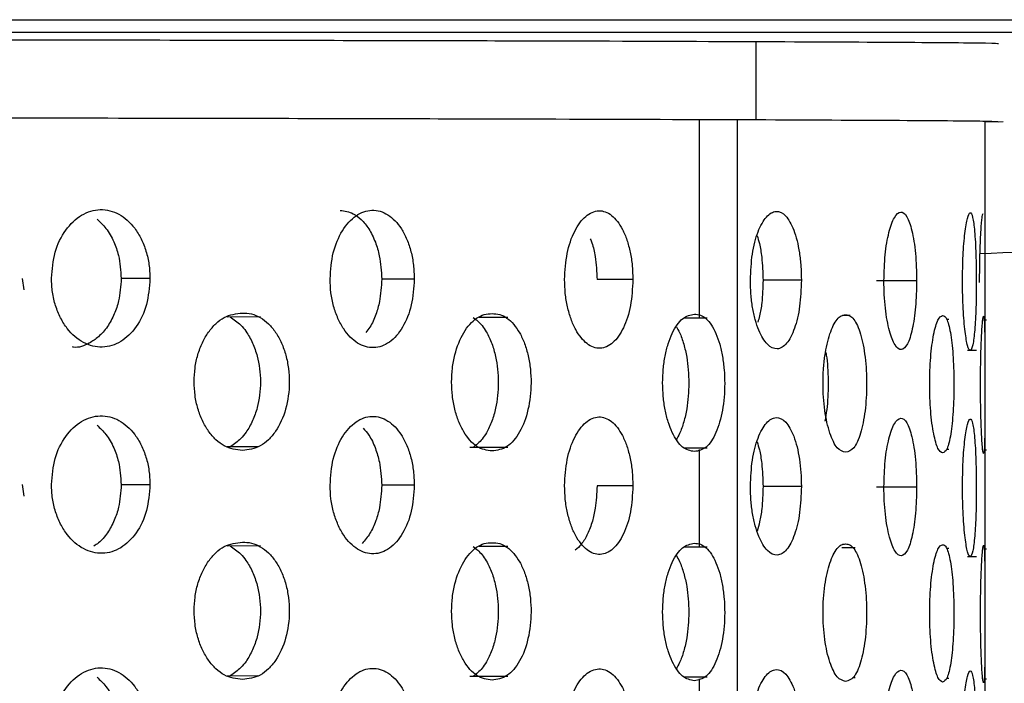
# Model space of a CAD drawing. Units: millimetres. Extents: x 632 to 6665, y 553 to 4560.
# Drawn here: x 1871 to 1886, y 3580 to 3591 of the extents above; entities that cross this region are included whole.
import ezdxf

# ---------------------------------------------------------------- set-up
doc = ezdxf.new("R2010")
doc.units = ezdxf.units.MM

msp = doc.modelspace()

# ---------------------------------------------------------------- linework, layer by layer
for p, q in [((1791.538, 3590.564), (1891.547, 3590.564)), ((1791.538, 3590.374), (1891.547, 3590.374)), ((1882.529, 3589.037), (1882.529, 3590.225)), ((1881.664, 3586.004), (1881.664, 3589.036)), ((1882.241, 3589.037), (1882.241, 3572.405)), ((1886.026, 3572.374), (1886.026, 3589.005)), ((1886.301, 3589.002), (1886.026, 3588.998)), ((1871.351, 3586.435), (1871.328, 3586.611)), ((1873.273, 3586.61), (1872.833, 3586.609)), ((1877.31, 3586.601), (1876.812, 3586.601)), ((1880.648, 3586.592), (1880.101, 3586.592)), ((1883.222, 3586.582), (1882.636, 3586.582)), ((1884.982, 3586.572), (1884.37, 3586.572)), ((1874.963, 3586.022), (1874.453, 3586.021)), ((1878.736, 3586.014), (1878.302, 3586.013)), ((1881.783, 3586.004), (1881.43, 3586.004)), ((1883.968, 3586.044), (1883.852, 3586.044)), ((1885.475, 3585.983), (1885.441, 3585.983)), ((1886.016, 3586.022), (1886, 3586.022)), ((1886.048, 3585.973), (1886.015, 3585.973)), ((1885.759, 3585.513), (1885.898, 3585.513)), ((1874.454, 3584.04), (1874.918, 3584.041)), ((1878.16, 3584.032), (1878.738, 3584.033)), ((1881.435, 3584.023), (1881.784, 3584.023)), ((1881.664, 3582.504), (1881.664, 3583.994)), ((1885.437, 3584.002), (1885.475, 3584.002)), ((1886.014, 3583.992), (1886.048, 3583.992)), ((1871.351, 3583.285), (1871.328, 3583.461)), ((1873.273, 3583.459), (1872.833, 3583.459)), ((1877.31, 3583.451), (1876.812, 3583.45)), ((1880.648, 3583.442), (1880.101, 3583.441)), ((1883.222, 3583.432), (1882.636, 3583.432)), ((1884.982, 3583.422), (1884.37, 3583.421)), ((1874.963, 3582.522), (1874.453, 3582.521)), ((1878.736, 3582.513), (1878.302, 3582.513)), ((1881.783, 3582.504), (1881.43, 3582.503)), ((1884.044, 3582.494), (1883.841, 3582.493)), ((1883.857, 3582.543), (1883.851, 3582.543)), ((1885.475, 3582.483), (1885.441, 3582.483)), ((1886.016, 3582.522), (1886, 3582.522)), ((1886.048, 3582.472), (1886.015, 3582.472)), ((1885.759, 3582.363), (1885.898, 3582.363)), ((1874.454, 3580.54), (1874.918, 3580.541)), ((1878.16, 3580.532), (1878.738, 3580.532)), ((1881.435, 3580.522), (1881.784, 3580.523)), ((1884.003, 3580.513), (1884.045, 3580.513)), ((1881.664, 3579.003), (1881.664, 3580.493)), ((1885.437, 3580.502), (1885.475, 3580.502)), ((1886.014, 3580.491), (1886.048, 3580.491))]:
    msp.add_line(p, q)
for points, knots in [([(1882.529, 3590.225), (1881.567, 3590.229), (1879.594, 3590.236), (1875.459, 3590.245), (1870.395, 3590.254), (1864.419, 3590.261), (1857.748, 3590.267), (1850.632, 3590.271), (1843.365, 3590.272), (1836.236, 3590.272), (1829.497, 3590.27), (1823.219, 3590.266), (1817.332, 3590.26), (1811.811, 3590.253), (1806.801, 3590.244), (1802.566, 3590.234), (1799.297, 3590.222), (1797.262, 3590.21), (1796.371, 3590.2), (1796.53, 3590.195), (1796.563, 3590.194)], [0, 0, 0, 0, 0.053344, 0.109378, 0.167615, 0.227419, 0.288038, 0.348657, 0.40846, 0.466697, 0.522732, 0.576076, 0.62942, 0.685454, 0.743691, 0.803495, 0.864114, 0.924732, 0.984536, 1, 1, 1, 1]), ([(1886.23, 3590.194), (1886.214, 3590.197), (1886.174, 3590.204), (1884.931, 3590.214), (1883.317, 3590.222), (1882.529, 3590.225)], [0, 0, 0, 0, 0.28112, 0.649403, 1, 1, 1, 1]), ([(1796.563, 3589.005), (1796.53, 3589.007), (1796.371, 3589.012), (1797.262, 3589.022), (1799.297, 3589.034), (1802.566, 3589.046), (1806.801, 3589.056), (1811.811, 3589.065), (1817.332, 3589.072), (1823.219, 3589.077), (1829.497, 3589.081), (1836.236, 3589.084), (1843.365, 3589.084), (1850.632, 3589.083), (1857.748, 3589.079), (1864.419, 3589.073), (1870.395, 3589.066), (1875.459, 3589.057), (1879.594, 3589.047), (1881.567, 3589.04), (1882.529, 3589.037)], [0, 0, 0, 0, 0.015464, 0.075268, 0.135887, 0.196506, 0.256309, 0.314546, 0.370581, 0.423924, 0.477268, 0.533303, 0.59154, 0.651343, 0.711962, 0.772581, 0.832385, 0.890622, 0.946656, 1, 1, 1, 1]), ([(1882.529, 3589.037), (1883.317, 3589.033), (1884.931, 3589.026), (1886.174, 3589.016), (1886.214, 3589.008), (1886.23, 3589.005)], [0, 0, 0, 0, 0.350599, 0.71888, 1, 1, 1, 1]), ([(1895.752, 3587.895), (1895.731, 3587.844), (1895.688, 3587.742), (1894.927, 3587.589), (1893.678, 3587.438), (1891.684, 3587.275), (1889.202, 3587.121), (1886.892, 3587.025), (1885.945, 3586.985)], [0, 0, 0, 0, 0.160989, 0.320923, 0.481553, 0.641579, 0.852989, 1, 1, 1, 1]), ([(1871.768, 3586.612), (1871.779, 3586.748), (1871.802, 3587.019), (1871.975, 3587.366), (1872.221, 3587.6), (1872.514, 3587.688), (1872.805, 3587.616), (1873.014, 3587.429), (1873.143, 3587.219), (1873.216, 3587.03), (1873.264, 3586.824), (1873.27, 3586.681), (1873.273, 3586.61)], [0, 0, 0, 0, 0.1232873, 0.2463105, 0.369826, 0.4926109, 0.6163747, 0.7389522, 0.8042404, 0.8694467, 0.9347423, 1, 1, 1, 1]), ([(1876.024, 3586.604), (1876.033, 3586.74), (1876.053, 3587.011), (1876.202, 3587.358), (1876.413, 3587.592), (1876.664, 3587.679), (1876.912, 3587.608), (1877.09, 3587.421), (1877.2, 3587.21), (1877.262, 3587.022), (1877.302, 3586.816), (1877.307, 3586.673), (1877.31, 3586.601)], [0, 0, 0, 0, 0.123282, 0.24631, 0.369827, 0.492605, 0.616369, 0.738948, 0.804244, 0.869445, 0.934734, 1, 1, 1, 1]), ([(1876.177, 3587.649), (1876.245, 3587.641), (1876.357, 3587.626), (1876.504, 3587.514), (1876.622, 3587.369), (1876.716, 3587.177), (1876.793, 3586.919), (1876.805, 3586.721), (1876.812, 3586.601)], [0, 0, 0, 0, 0.20205, 0.333805, 0.480522, 0.641572, 0.782624, 1, 1, 1, 1]), ([(1879.605, 3586.595), (1879.613, 3586.731), (1879.629, 3587.002), (1879.751, 3587.349), (1879.923, 3587.583), (1880.127, 3587.67), (1880.328, 3587.599), (1880.471, 3587.411), (1880.56, 3587.201), (1880.609, 3587.013), (1880.642, 3586.807), (1880.646, 3586.664), (1880.648, 3586.592)], [0, 0, 0, 0, 0.123285, 0.246312, 0.369819, 0.492605, 0.61637, 0.738948, 0.804243, 0.869446, 0.934735, 1, 1, 1, 1]), ([(1882.443, 3586.586), (1882.449, 3586.721), (1882.461, 3586.993), (1882.554, 3587.339), (1882.684, 3587.573), (1882.836, 3587.661), (1882.986, 3587.589), (1883.092, 3587.402), (1883.157, 3587.191), (1883.194, 3587.003), (1883.217, 3586.797), (1883.22, 3586.654), (1883.222, 3586.582)], [0, 0, 0, 0, 0.123285, 0.246308, 0.369825, 0.492612, 0.616371, 0.738946, 0.804205, 0.86944, 0.934718, 1, 1, 1, 1]), ([(1884.482, 3586.576), (1884.486, 3586.711), (1884.494, 3586.982), (1884.555, 3587.329), (1884.64, 3587.563), (1884.739, 3587.65), (1884.835, 3587.578), (1884.901, 3587.391), (1884.942, 3587.181), (1884.964, 3586.992), (1884.979, 3586.787), (1884.981, 3586.644), (1884.982, 3586.572)], [0, 0, 0, 0, 0.12328, 0.246309, 0.369816, 0.492606, 0.616362, 0.738945, 0.804199, 0.869441, 0.934718, 1, 1, 1, 1]), ([(1885.682, 3586.565), (1885.684, 3586.701), (1885.688, 3586.972), (1885.717, 3587.318), (1885.756, 3587.552), (1885.799, 3587.64), (1885.838, 3587.568), (1885.864, 3587.38), (1885.879, 3587.17), (1885.887, 3586.982), (1885.892, 3586.776), (1885.893, 3586.633), (1885.893, 3586.561)], [0, 0, 0, 0, 0.123281, 0.246309, 0.369829, 0.492612, 0.616372, 0.738956, 0.804214, 0.869443, 0.934728, 1, 1, 1, 1]), ([(1885.992, 3587.599), (1885.987, 3587.586), (1885.976, 3587.561), (1885.96, 3587.369), (1885.95, 3587.159), (1885.944, 3586.971), (1885.94, 3586.765), (1885.939, 3586.622), (1885.939, 3586.55)], [0, 0, 0, 0, 0.234614, 0.479178, 0.60938, 0.739526, 0.869757, 1, 1, 1, 1]), ([(1872.464, 3587.518), (1872.511, 3587.473), (1872.611, 3587.379), (1872.72, 3587.185), (1872.812, 3586.927), (1872.825, 3586.729), (1872.833, 3586.609)], [0, 0, 0, 0, 0.218755, 0.460952, 0.673072, 1, 1, 1, 1]), ([(1879.998, 3587.216), (1880.007, 3587.196), (1880.04, 3587.117), (1880.085, 3586.907), (1880.095, 3586.711), (1880.101, 3586.592)], [0, 0, 0, 0, 0.121322, 0.467106, 1, 1, 1, 1]), ([(1882.545, 3587.262), (1882.557, 3587.224), (1882.588, 3587.128), (1882.625, 3586.898), (1882.632, 3586.701), (1882.636, 3586.582)], [0, 0, 0, 0, 0.206373, 0.518681, 1, 1, 1, 1]), ([(1873.273, 3586.61), (1873.262, 3586.474), (1873.241, 3586.203), (1873.074, 3585.856), (1872.835, 3585.622), (1872.545, 3585.535), (1872.252, 3585.606), (1872.037, 3585.793), (1871.903, 3586.003), (1871.827, 3586.192), (1871.777, 3586.398), (1871.771, 3586.541), (1871.768, 3586.612)], [0, 0, 0, 0, 0.123288, 0.246314, 0.369831, 0.492612, 0.616371, 0.738956, 0.804218, 0.869446, 0.934724, 1, 1, 1, 1]), ([(1872.833, 3586.609), (1872.826, 3586.492), (1872.813, 3586.303), (1872.729, 3586.056), (1872.627, 3585.867), (1872.495, 3585.716), (1872.322, 3585.603), (1872.182, 3585.543), (1872.096, 3585.562), (1872.092, 3585.563)], [0, 0, 0, 0, 0.212168, 0.344944, 0.494039, 0.645427, 0.778905, 0.9881, 1, 1, 1, 1]), ([(1877.31, 3586.601), (1877.301, 3586.466), (1877.282, 3586.195), (1877.141, 3585.848), (1876.937, 3585.614), (1876.69, 3585.526), (1876.439, 3585.598), (1876.255, 3585.785), (1876.14, 3585.995), (1876.074, 3586.184), (1876.031, 3586.39), (1876.026, 3586.533), (1876.024, 3586.604)], [0, 0, 0, 0, 0.123284, 0.24631, 0.369829, 0.492609, 0.616371, 0.738951, 0.804208, 0.869451, 0.934725, 1, 1, 1, 1]), ([(1876.812, 3586.601), (1876.805, 3586.484), (1876.795, 3586.294), (1876.723, 3586.049), (1876.653, 3585.885), (1876.591, 3585.809), (1876.569, 3585.782)], [0, 0, 0, 0, 0.368015, 0.598312, 0.856914, 1, 1, 1, 1]), ([(1880.648, 3586.592), (1880.64, 3586.457), (1880.626, 3586.185), (1880.513, 3585.839), (1880.348, 3585.605), (1880.149, 3585.517), (1879.945, 3585.589), (1879.794, 3585.776), (1879.7, 3585.987), (1879.647, 3586.175), (1879.611, 3586.381), (1879.607, 3586.524), (1879.605, 3586.595)], [0, 0, 0, 0, 0.123278, 0.246304, 0.369828, 0.492609, 0.616365, 0.73895, 0.804205, 0.869444, 0.934717, 1, 1, 1, 1]), ([(1883.222, 3586.582), (1883.216, 3586.447), (1883.206, 3586.176), (1883.123, 3585.829), (1883.001, 3585.595), (1882.853, 3585.508), (1882.7, 3585.579), (1882.586, 3585.767), (1882.515, 3585.977), (1882.474, 3586.166), (1882.448, 3586.371), (1882.445, 3586.514), (1882.443, 3586.586)], [0, 0, 0, 0, 0.123281, 0.246309, 0.36982, 0.492611, 0.616369, 0.738954, 0.804256, 0.869447, 0.934745, 1, 1, 1, 1]), ([(1882.636, 3586.582), (1882.632, 3586.466), (1882.626, 3586.277), (1882.592, 3586.062), (1882.566, 3585.973), (1882.556, 3585.941)], [0, 0, 0, 0, 0.5022139, 0.8164993, 1, 1, 1, 1]), ([(1884.982, 3586.572), (1884.978, 3586.436), (1884.972, 3586.165), (1884.92, 3585.819), (1884.844, 3585.585), (1884.75, 3585.497), (1884.651, 3585.569), (1884.577, 3585.756), (1884.53, 3585.967), (1884.503, 3586.155), (1884.485, 3586.361), (1884.483, 3586.504), (1884.482, 3586.576)], [0, 0, 0, 0, 0.123282, 0.246304, 0.369818, 0.492608, 0.616369, 0.738951, 0.804243, 0.869442, 0.934737, 1, 1, 1, 1]), ([(1885.893, 3586.561), (1885.892, 3586.426), (1885.89, 3586.154), (1885.871, 3585.808), (1885.842, 3585.574), (1885.803, 3585.487), (1885.76, 3585.558), (1885.727, 3585.746), (1885.705, 3585.956), (1885.692, 3586.145), (1885.684, 3586.35), (1885.683, 3586.493), (1885.682, 3586.565)], [0, 0, 0, 0, 0.123282, 0.246311, 0.369828, 0.49261, 0.616369, 0.738954, 0.804243, 0.869441, 0.934737, 1, 1, 1, 1]), ([(1873.947, 3585.033), (1873.95, 3585.103), (1873.955, 3585.244), (1874, 3585.446), (1874.069, 3585.632), (1874.163, 3585.793), (1874.277, 3585.924), (1874.447, 3586.054), (1874.589, 3586.071), (1874.684, 3586.081)], [0, 0, 0, 0, 0.124622, 0.249223, 0.37454, 0.499848, 0.625427, 0.750978, 1, 1, 1, 1]), ([(1874.684, 3586.081), (1874.731, 3586.08), (1874.825, 3586.077), (1874.96, 3586.018), (1875.085, 3585.923), (1875.195, 3585.79), (1875.285, 3585.627), (1875.352, 3585.439), (1875.392, 3585.234), (1875.409, 3584.954), (1875.362, 3584.604), (1875.229, 3584.311), (1875.084, 3584.14), (1874.919, 3584.01), (1874.778, 3583.994), (1874.684, 3583.982)], [0, 0, 0, 0, 0.062627, 0.125249, 0.188275, 0.251209, 0.314411, 0.377468, 0.440581, 0.503597, 0.626998, 0.750445, 0.812733, 0.875542, 1, 1, 1, 1]), ([(1874.499, 3586.021), (1874.554, 3585.984), (1874.641, 3585.928), (1874.754, 3585.787), (1874.843, 3585.631), (1874.933, 3585.375), (1874.976, 3585.03), (1874.933, 3584.685), (1874.843, 3584.43), (1874.755, 3584.274), (1874.642, 3584.134), (1874.555, 3584.077), (1874.5, 3584.041)], [0, 0, 0, 0, 0.106168, 0.165729, 0.257353, 0.3448, 0.500511, 0.655841, 0.742978, 0.834253, 0.894277, 1, 1, 1, 1]), ([(1877.88, 3585.025), (1877.882, 3585.097), (1877.887, 3585.24), (1877.938, 3585.509), (1878.054, 3585.801), (1878.224, 3585.99), (1878.377, 3586.068), (1878.457, 3586.071), (1878.497, 3586.073)], [0, 0, 0, 0, 0.127826, 0.25565, 0.500261, 0.744799, 0.87242, 1, 1, 1, 1]), ([(1878.211, 3586.012), (1878.257, 3585.976), (1878.329, 3585.919), (1878.422, 3585.779), (1878.496, 3585.622), (1878.57, 3585.367), (1878.606, 3585.021), (1878.57, 3584.676), (1878.497, 3584.421), (1878.423, 3584.266), (1878.33, 3584.126), (1878.258, 3584.069), (1878.212, 3584.033)], [0, 0, 0, 0, 0.106107, 0.165665, 0.257296, 0.344738, 0.500456, 0.655781, 0.742921, 0.834198, 0.894222, 1, 1, 1, 1]), ([(1878.497, 3586.073), (1878.536, 3586.071), (1878.615, 3586.068), (1878.727, 3586.009), (1878.831, 3585.914), (1878.922, 3585.781), (1878.997, 3585.618), (1879.052, 3585.43), (1879.086, 3585.226), (1879.1, 3584.945), (1879.06, 3584.595), (1878.951, 3584.302), (1878.831, 3584.131), (1878.693, 3584.002), (1878.575, 3583.985), (1878.497, 3583.974)], [0, 0, 0, 0, 0.062631, 0.125251, 0.188277, 0.251209, 0.314414, 0.377476, 0.440586, 0.503601, 0.626996, 0.750446, 0.812727, 0.875543, 1, 1, 1, 1]), ([(1881.102, 3585.016), (1881.104, 3585.086), (1881.108, 3585.226), (1881.138, 3585.428), (1881.184, 3585.614), (1881.246, 3585.776), (1881.321, 3585.906), (1881.434, 3586.036), (1881.527, 3586.053), (1881.588, 3586.063)], [0, 0, 0, 0, 0.1246094, 0.249223, 0.3745434, 0.4998461, 0.625439, 0.7509719, 1, 1, 1, 1]), ([(1881.588, 3586.063), (1881.619, 3586.062), (1881.68, 3586.059), (1881.768, 3586), (1881.849, 3585.905), (1881.919, 3585.772), (1881.977, 3585.609), (1882.019, 3585.421), (1882.045, 3585.216), (1882.056, 3584.936), (1882.026, 3584.586), (1881.941, 3584.293), (1881.848, 3584.121), (1881.741, 3583.992), (1881.649, 3583.976), (1881.588, 3583.964)], [0, 0, 0, 0, 0.06263, 0.12525, 0.188282, 0.251214, 0.314426, 0.377472, 0.440586, 0.5036, 0.626996, 0.750443, 0.812719, 0.875539, 1, 1, 1, 1]), ([(1883.552, 3585.006), (1883.553, 3585.077), (1883.556, 3585.221), (1883.585, 3585.49), (1883.651, 3585.782), (1883.746, 3585.971), (1883.831, 3586.049), (1883.875, 3586.052), (1883.897, 3586.053)], [0, 0, 0, 0, 0.127792, 0.255657, 0.50026, 0.744807, 0.872419, 1, 1, 1, 1]), ([(1883.897, 3586.053), (1883.919, 3586.052), (1883.962, 3586.049), (1884.023, 3585.99), (1884.079, 3585.895), (1884.127, 3585.762), (1884.167, 3585.599), (1884.196, 3585.41), (1884.214, 3585.206), (1884.221, 3584.925), (1884.201, 3584.576), (1884.143, 3584.283), (1884.078, 3584.111), (1884.004, 3583.982), (1883.94, 3583.965), (1883.897, 3583.954)], [0, 0, 0, 0, 0.062629, 0.125251, 0.188255, 0.251212, 0.314379, 0.377473, 0.440561, 0.503602, 0.626991, 0.750449, 0.812751, 0.87554, 1, 1, 1, 1]), ([(1885.181, 3584.995), (1885.182, 3585.065), (1885.183, 3585.205), (1885.196, 3585.407), (1885.215, 3585.593), (1885.241, 3585.755), (1885.272, 3585.886), (1885.318, 3586.016), (1885.355, 3586.032), (1885.379, 3586.043)], [0, 0, 0, 0, 0.124593, 0.249227, 0.374494, 0.49986, 0.625407, 0.750977, 1, 1, 1, 1]), ([(1885.379, 3586.043), (1885.391, 3586.041), (1885.415, 3586.038), (1885.448, 3585.979), (1885.478, 3585.884), (1885.504, 3585.751), (1885.525, 3585.588), (1885.54, 3585.4), (1885.549, 3585.195), (1885.553, 3584.915), (1885.542, 3584.565), (1885.512, 3584.272), (1885.478, 3584.101), (1885.438, 3583.971), (1885.403, 3583.955), (1885.379, 3583.944)], [0, 0, 0, 0, 0.062628, 0.125256, 0.188263, 0.251213, 0.314383, 0.377479, 0.440564, 0.503604, 0.626993, 0.750442, 0.812749, 0.875536, 1, 1, 1, 1]), ([(1885.958, 3584.984), (1885.958, 3585.056), (1885.958, 3585.2), (1885.963, 3585.468), (1885.974, 3585.761), (1885.987, 3585.949), (1885.998, 3586.027), (1886.002, 3586.03), (1886.005, 3586.032)], [0, 0, 0, 0, 0.1277938, 0.2556464, 0.5002564, 0.7447934, 0.8724201, 1, 1, 1, 1]), ([(1886.005, 3586.032), (1886.007, 3586.03), (1886.011, 3586.027), (1886.016, 3585.968), (1886.019, 3585.873), (1886.022, 3585.74), (1886.024, 3585.577), (1886.024, 3585.389), (1886.025, 3585.185), (1886.025, 3584.904), (1886.025, 3584.554), (1886.023, 3584.261), (1886.019, 3584.09), (1886.015, 3583.961), (1886.009, 3583.944), (1886.005, 3583.933)], [0, 0, 0, 0, 0.0626233, 0.1252512, 0.1882603, 0.2512154, 0.3143873, 0.377469, 0.4405669, 0.5035979, 0.627, 0.7504461, 0.8127484, 0.8755477, 1, 1, 1, 1]), ([(1881.313, 3585.873), (1881.329, 3585.844), (1881.372, 3585.768), (1881.427, 3585.612), (1881.485, 3585.358), (1881.512, 3585.012), (1881.485, 3584.666), (1881.428, 3584.413), (1881.371, 3584.254), (1881.328, 3584.176), (1881.31, 3584.146)], [0, 0, 0, 0, 0.070519, 0.187424, 0.298977, 0.497651, 0.695803, 0.806983, 0.92343, 1, 1, 1, 1]), ([(1883.595, 3585.481), (1883.6, 3585.453), (1883.624, 3585.308), (1883.635, 3585.001), (1883.621, 3584.662), (1883.591, 3584.489), (1883.581, 3584.431)], [0, 0, 0, 0, 0.08729, 0.452712, 0.817183, 1, 1, 1, 1]), ([(1874.684, 3583.982), (1874.59, 3583.994), (1874.448, 3584.01), (1874.278, 3584.14), (1874.165, 3584.271), (1874.07, 3584.433), (1874.001, 3584.619), (1873.955, 3584.822), (1873.95, 3584.963), (1873.947, 3585.033)], [0, 0, 0, 0, 0.2478899, 0.3732119, 0.4984593, 0.6240912, 0.7496154, 0.8748367, 1, 1, 1, 1]), ([(1878.497, 3583.974), (1878.419, 3583.985), (1878.3, 3584.002), (1878.158, 3584.132), (1878.063, 3584.262), (1877.983, 3584.424), (1877.925, 3584.611), (1877.887, 3584.814), (1877.882, 3584.954), (1877.88, 3585.025)], [0, 0, 0, 0, 0.247886, 0.3732, 0.498453, 0.624075, 0.749609, 0.874822, 1, 1, 1, 1]), ([(1881.588, 3583.964), (1881.527, 3583.976), (1881.434, 3583.992), (1881.322, 3584.122), (1881.247, 3584.253), (1881.184, 3584.415), (1881.138, 3584.602), (1881.108, 3584.804), (1881.104, 3584.945), (1881.102, 3585.016)], [0, 0, 0, 0, 0.247885, 0.373188, 0.498454, 0.624067, 0.749612, 0.874823, 1, 1, 1, 1]), ([(1883.897, 3583.954), (1883.854, 3583.965), (1883.789, 3583.982), (1883.709, 3584.112), (1883.655, 3584.243), (1883.611, 3584.405), (1883.577, 3584.592), (1883.556, 3584.794), (1883.553, 3584.935), (1883.552, 3585.006)], [0, 0, 0, 0, 0.247882, 0.373255, 0.498447, 0.624161, 0.749616, 0.874877, 1, 1, 1, 1]), ([(1885.379, 3583.944), (1885.355, 3583.955), (1885.318, 3583.972), (1885.273, 3584.102), (1885.242, 3584.232), (1885.215, 3584.394), (1885.196, 3584.581), (1885.183, 3584.784), (1885.182, 3584.925), (1885.181, 3584.995)], [0, 0, 0, 0, 0.247889, 0.373247, 0.498455, 0.624142, 0.749614, 0.874874, 1, 1, 1, 1]), ([(1886.005, 3583.933), (1886, 3583.944), (1885.993, 3583.961), (1885.982, 3584.091), (1885.974, 3584.222), (1885.967, 3584.384), (1885.962, 3584.57), (1885.958, 3584.773), (1885.958, 3584.914), (1885.958, 3584.984)], [0, 0, 0, 0, 0.2478905, 0.373238, 0.4984527, 0.6241379, 0.7496041, 0.8748621, 1, 1, 1, 1]), ([(1871.768, 3583.462), (1871.779, 3583.598), (1871.802, 3583.869), (1871.975, 3584.215), (1872.221, 3584.449), (1872.514, 3584.537), (1872.805, 3584.466), (1873.014, 3584.279), (1873.143, 3584.068), (1873.216, 3583.88), (1873.264, 3583.674), (1873.27, 3583.531), (1873.273, 3583.459)], [0, 0, 0, 0, 0.123285, 0.246311, 0.369826, 0.49261, 0.616367, 0.738949, 0.804234, 0.86944, 0.934734, 1, 1, 1, 1]), ([(1876.024, 3583.454), (1876.033, 3583.59), (1876.053, 3583.861), (1876.202, 3584.207), (1876.413, 3584.441), (1876.664, 3584.529), (1876.912, 3584.457), (1877.09, 3584.27), (1877.2, 3584.06), (1877.262, 3583.871), (1877.302, 3583.666), (1877.307, 3583.523), (1877.31, 3583.451)], [0, 0, 0, 0, 0.123282, 0.246308, 0.369821, 0.492608, 0.616374, 0.738952, 0.804242, 0.869443, 0.934744, 1, 1, 1, 1]), ([(1879.605, 3583.445), (1879.613, 3583.581), (1879.629, 3583.852), (1879.751, 3584.198), (1879.923, 3584.432), (1880.127, 3584.52), (1880.328, 3584.448), (1880.471, 3584.261), (1880.56, 3584.051), (1880.609, 3583.862), (1880.642, 3583.657), (1880.646, 3583.514), (1880.648, 3583.442)], [0, 0, 0, 0, 0.123276, 0.246303, 0.369824, 0.492611, 0.61637, 0.738951, 0.804242, 0.869445, 0.934744, 1, 1, 1, 1]), ([(1882.443, 3583.435), (1882.449, 3583.571), (1882.461, 3583.842), (1882.554, 3584.189), (1882.684, 3584.423), (1882.836, 3584.51), (1882.986, 3584.438), (1883.092, 3584.251), (1883.157, 3584.041), (1883.194, 3583.852), (1883.217, 3583.647), (1883.22, 3583.504), (1883.222, 3583.432)], [0, 0, 0, 0, 0.123288, 0.246312, 0.369825, 0.492607, 0.616367, 0.738955, 0.804202, 0.86945, 0.934718, 1, 1, 1, 1]), ([(1884.482, 3583.425), (1884.486, 3583.561), (1884.494, 3583.832), (1884.555, 3584.178), (1884.64, 3584.412), (1884.739, 3584.5), (1884.835, 3584.428), (1884.901, 3584.241), (1884.942, 3584.031), (1884.964, 3583.842), (1884.979, 3583.636), (1884.981, 3583.493), (1884.982, 3583.422)], [0, 0, 0, 0, 0.123281, 0.24631, 0.369825, 0.492605, 0.61637, 0.738946, 0.804207, 0.869441, 0.934719, 1, 1, 1, 1]), ([(1885.682, 3583.415), (1885.684, 3583.55), (1885.688, 3583.821), (1885.717, 3584.168), (1885.756, 3584.402), (1885.799, 3584.489), (1885.838, 3584.417), (1885.864, 3584.23), (1885.879, 3584.02), (1885.887, 3583.831), (1885.892, 3583.626), (1885.893, 3583.482), (1885.893, 3583.411)], [0, 0, 0, 0, 0.123282, 0.246308, 0.369822, 0.492607, 0.616368, 0.738953, 0.804211, 0.869452, 0.934727, 1, 1, 1, 1]), ([(1872.464, 3584.368), (1872.511, 3584.323), (1872.611, 3584.229), (1872.72, 3584.034), (1872.812, 3583.777), (1872.825, 3583.579), (1872.833, 3583.459)], [0, 0, 0, 0, 0.218757, 0.460965, 0.673096, 1, 1, 1, 1]), ([(1876.529, 3584.322), (1876.558, 3584.289), (1876.632, 3584.206), (1876.716, 3584.026), (1876.794, 3583.769), (1876.805, 3583.571), (1876.812, 3583.45)], [0, 0, 0, 0, 0.170679, 0.427775, 0.652962, 1, 1, 1, 1]), ([(1882.545, 3584.112), (1882.557, 3584.074), (1882.588, 3583.977), (1882.625, 3583.748), (1882.632, 3583.551), (1882.636, 3583.432)], [0, 0, 0, 0, 0.20634, 0.518646, 1, 1, 1, 1]), ([(1873.273, 3583.459), (1873.262, 3583.324), (1873.241, 3583.053), (1873.074, 3582.706), (1872.835, 3582.472), (1872.545, 3582.384), (1872.252, 3582.456), (1872.037, 3582.643), (1871.903, 3582.853), (1871.827, 3583.042), (1871.777, 3583.247), (1871.771, 3583.39), (1871.768, 3583.462)], [0, 0, 0, 0, 0.123281, 0.246305, 0.369822, 0.492611, 0.616371, 0.738952, 0.804214, 0.869447, 0.934724, 1, 1, 1, 1]), ([(1872.833, 3583.459), (1872.826, 3583.342), (1872.813, 3583.152), (1872.73, 3582.906), (1872.627, 3582.718), (1872.517, 3582.585), (1872.44, 3582.536), (1872.416, 3582.521)], [0, 0, 0, 0, 0.297943, 0.484358, 0.693721, 0.90628, 1, 1, 1, 1]), ([(1877.31, 3583.451), (1877.301, 3583.315), (1877.282, 3583.044), (1877.141, 3582.698), (1876.937, 3582.464), (1876.69, 3582.376), (1876.439, 3582.448), (1876.255, 3582.635), (1876.14, 3582.845), (1876.074, 3583.034), (1876.031, 3583.239), (1876.026, 3583.382), (1876.024, 3583.454)], [0, 0, 0, 0, 0.123282, 0.246312, 0.369824, 0.492605, 0.616371, 0.738951, 0.804207, 0.869442, 0.934716, 1, 1, 1, 1]), ([(1876.812, 3583.45), (1876.805, 3583.334), (1876.795, 3583.144), (1876.723, 3582.898), (1876.638, 3582.706), (1876.557, 3582.61), (1876.516, 3582.561)], [0, 0, 0, 0, 0.328737, 0.534443, 0.765478, 1, 1, 1, 1]), ([(1880.648, 3583.442), (1880.64, 3583.306), (1880.626, 3583.035), (1880.513, 3582.689), (1880.348, 3582.455), (1880.149, 3582.367), (1879.945, 3582.439), (1879.794, 3582.626), (1879.7, 3582.836), (1879.647, 3583.025), (1879.611, 3583.23), (1879.607, 3583.374), (1879.605, 3583.445)], [0, 0, 0, 0, 0.123284, 0.246314, 0.369825, 0.492607, 0.616372, 0.73895, 0.804197, 0.869447, 0.934717, 1, 1, 1, 1]), ([(1880.101, 3583.441), (1880.096, 3583.325), (1880.087, 3583.135), (1880.03, 3582.889), (1879.96, 3582.7), (1879.87, 3582.547), (1879.8, 3582.485), (1879.767, 3582.456)], [0, 0, 0, 0, 0.272403, 0.442866, 0.634287, 0.828644, 1, 1, 1, 1]), ([(1883.222, 3583.432), (1883.216, 3583.296), (1883.206, 3583.025), (1883.123, 3582.679), (1883.001, 3582.445), (1882.853, 3582.357), (1882.7, 3582.429), (1882.586, 3582.616), (1882.515, 3582.827), (1882.474, 3583.015), (1882.448, 3583.221), (1882.445, 3583.364), (1882.443, 3583.435)], [0, 0, 0, 0, 0.12328, 0.24631, 0.369827, 0.492607, 0.616372, 0.738949, 0.804249, 0.869448, 0.934745, 1, 1, 1, 1]), ([(1882.636, 3583.432), (1882.633, 3583.315), (1882.626, 3583.126), (1882.589, 3582.897), (1882.559, 3582.795), (1882.545, 3582.749)], [0, 0, 0, 0, 0.466957, 0.759142, 1, 1, 1, 1]), ([(1884.982, 3583.422), (1884.978, 3583.286), (1884.972, 3583.015), (1884.92, 3582.669), (1884.844, 3582.435), (1884.75, 3582.347), (1884.651, 3582.419), (1884.577, 3582.606), (1884.53, 3582.816), (1884.503, 3583.005), (1884.485, 3583.211), (1884.483, 3583.354), (1884.482, 3583.425)], [0, 0, 0, 0, 0.123281, 0.246309, 0.369825, 0.492607, 0.616367, 0.738949, 0.804241, 0.869439, 0.934737, 1, 1, 1, 1]), ([(1885.893, 3583.411), (1885.892, 3583.275), (1885.89, 3583.004), (1885.871, 3582.658), (1885.842, 3582.424), (1885.803, 3582.336), (1885.76, 3582.408), (1885.727, 3582.595), (1885.705, 3582.806), (1885.692, 3582.994), (1885.684, 3583.2), (1885.683, 3583.343), (1885.682, 3583.415)], [0, 0, 0, 0, 0.12329, 0.246315, 0.369831, 0.492614, 0.616374, 0.738946, 0.804234, 0.869444, 0.934737, 1, 1, 1, 1]), ([(1873.947, 3581.533), (1873.95, 3581.603), (1873.955, 3581.743), (1874, 3581.945), (1874.069, 3582.131), (1874.163, 3582.293), (1874.277, 3582.424), (1874.447, 3582.554), (1874.589, 3582.57), (1874.684, 3582.581)], [0, 0, 0, 0, 0.124604, 0.249223, 0.37454, 0.499847, 0.625427, 0.750978, 1, 1, 1, 1]), ([(1874.499, 3582.521), (1874.554, 3582.484), (1874.641, 3582.427), (1874.754, 3582.287), (1874.843, 3582.131), (1874.933, 3581.875), (1874.976, 3581.529), (1874.933, 3581.184), (1874.843, 3580.93), (1874.755, 3580.774), (1874.642, 3580.634), (1874.555, 3580.577), (1874.5, 3580.541)], [0, 0, 0, 0, 0.106156, 0.165718, 0.257343, 0.34479, 0.500514, 0.655834, 0.742972, 0.834257, 0.894281, 1, 1, 1, 1]), ([(1874.684, 3582.581), (1874.731, 3582.579), (1874.825, 3582.576), (1874.96, 3582.517), (1875.085, 3582.423), (1875.195, 3582.29), (1875.285, 3582.127), (1875.352, 3581.939), (1875.392, 3581.734), (1875.409, 3581.454), (1875.362, 3581.104), (1875.229, 3580.811), (1875.084, 3580.639), (1874.919, 3580.51), (1874.778, 3580.493), (1874.684, 3580.482)], [0, 0, 0, 0, 0.062627, 0.125248, 0.188279, 0.251213, 0.314414, 0.377472, 0.440577, 0.503601, 0.626993, 0.75044, 0.812729, 0.875543, 1, 1, 1, 1]), ([(1877.88, 3581.525), (1877.882, 3581.596), (1877.887, 3581.74), (1877.938, 3582.009), (1878.054, 3582.301), (1878.224, 3582.49), (1878.377, 3582.568), (1878.457, 3582.571), (1878.497, 3582.572)], [0, 0, 0, 0, 0.127826, 0.255666, 0.500262, 0.744799, 0.872419, 1, 1, 1, 1]), ([(1878.211, 3582.512), (1878.257, 3582.476), (1878.329, 3582.419), (1878.422, 3582.278), (1878.496, 3582.122), (1878.57, 3581.866), (1878.606, 3581.521), (1878.57, 3581.176), (1878.497, 3580.921), (1878.423, 3580.765), (1878.33, 3580.625), (1878.258, 3580.568), (1878.212, 3580.532)], [0, 0, 0, 0, 0.106106, 0.165672, 0.257296, 0.344737, 0.500466, 0.655778, 0.742917, 0.834194, 0.894217, 1, 1, 1, 1]), ([(1878.497, 3582.572), (1878.536, 3582.571), (1878.615, 3582.568), (1878.727, 3582.509), (1878.831, 3582.414), (1878.922, 3582.281), (1878.997, 3582.118), (1879.052, 3581.93), (1879.086, 3581.725), (1879.1, 3581.445), (1879.06, 3581.095), (1878.951, 3580.802), (1878.831, 3580.631), (1878.693, 3580.501), (1878.575, 3580.485), (1878.497, 3580.474)], [0, 0, 0, 0, 0.062631, 0.12525, 0.188276, 0.251213, 0.314418, 0.377472, 0.440582, 0.503596, 0.626998, 0.750444, 0.812731, 0.875542, 1, 1, 1, 1]), ([(1881.102, 3581.515), (1881.104, 3581.585), (1881.108, 3581.726), (1881.138, 3581.928), (1881.184, 3582.114), (1881.246, 3582.275), (1881.321, 3582.406), (1881.434, 3582.536), (1881.527, 3582.552), (1881.588, 3582.563)], [0, 0, 0, 0, 0.124626, 0.249222, 0.374556, 0.499855, 0.625434, 0.750974, 1, 1, 1, 1]), ([(1881.588, 3582.563), (1881.619, 3582.561), (1881.68, 3582.558), (1881.768, 3582.499), (1881.849, 3582.405), (1881.919, 3582.272), (1881.977, 3582.109), (1882.019, 3581.92), (1882.045, 3581.716), (1882.056, 3581.435), (1882.026, 3581.085), (1881.941, 3580.793), (1881.848, 3580.621), (1881.741, 3580.492), (1881.649, 3580.475), (1881.588, 3580.464)], [0, 0, 0, 0, 0.062631, 0.125251, 0.18828, 0.251212, 0.314423, 0.37747, 0.440585, 0.503598, 0.626995, 0.750443, 0.812719, 0.875538, 1, 1, 1, 1]), ([(1883.552, 3581.505), (1883.553, 3581.577), (1883.556, 3581.721), (1883.585, 3581.989), (1883.651, 3582.282), (1883.746, 3582.47), (1883.831, 3582.548), (1883.875, 3582.551), (1883.897, 3582.553)], [0, 0, 0, 0, 0.127793, 0.2556585, 0.5002627, 0.7448013, 0.8724186, 1, 1, 1, 1]), ([(1883.897, 3582.553), (1883.919, 3582.551), (1883.962, 3582.548), (1884.023, 3582.489), (1884.079, 3582.394), (1884.127, 3582.261), (1884.167, 3582.098), (1884.196, 3581.91), (1884.214, 3581.706), (1884.221, 3581.425), (1884.201, 3581.075), (1884.143, 3580.782), (1884.078, 3580.611), (1884.004, 3580.482), (1883.94, 3580.465), (1883.897, 3580.454)], [0, 0, 0, 0, 0.06263, 0.125249, 0.188253, 0.25121, 0.314384, 0.37747, 0.440559, 0.503599, 0.626997, 0.750447, 0.812749, 0.875538, 1, 1, 1, 1]), ([(1885.181, 3581.495), (1885.182, 3581.565), (1885.183, 3581.705), (1885.196, 3581.907), (1885.215, 3582.093), (1885.241, 3582.255), (1885.272, 3582.385), (1885.318, 3582.516), (1885.355, 3582.532), (1885.379, 3582.542)], [0, 0, 0, 0, 0.124594, 0.249229, 0.374481, 0.499862, 0.625399, 0.750978, 1, 1, 1, 1]), ([(1885.379, 3582.542), (1885.391, 3582.541), (1885.415, 3582.538), (1885.448, 3582.479), (1885.478, 3582.384), (1885.504, 3582.251), (1885.525, 3582.088), (1885.54, 3581.9), (1885.549, 3581.695), (1885.553, 3581.414), (1885.542, 3581.065), (1885.512, 3580.772), (1885.478, 3580.6), (1885.438, 3580.471), (1885.403, 3580.455), (1885.379, 3580.443)], [0, 0, 0, 0, 0.062628, 0.125256, 0.188266, 0.251216, 0.314386, 0.377474, 0.440567, 0.503598, 0.626996, 0.750437, 0.81275, 0.875536, 1, 1, 1, 1]), ([(1885.958, 3581.484), (1885.958, 3581.556), (1885.958, 3581.7), (1885.963, 3581.968), (1885.974, 3582.26), (1885.987, 3582.449), (1885.998, 3582.527), (1886.002, 3582.53), (1886.005, 3582.532)], [0, 0, 0, 0, 0.127809, 0.25566, 0.500265, 0.744798, 0.872422, 1, 1, 1, 1]), ([(1886.005, 3582.532), (1886.007, 3582.53), (1886.011, 3582.527), (1886.016, 3582.468), (1886.019, 3582.373), (1886.022, 3582.24), (1886.024, 3582.077), (1886.024, 3581.889), (1886.025, 3581.684), (1886.025, 3581.404), (1886.025, 3581.054), (1886.023, 3580.761), (1886.019, 3580.59), (1886.015, 3580.46), (1886.009, 3580.444), (1886.005, 3580.433)], [0, 0, 0, 0, 0.0626231, 0.1252508, 0.1882596, 0.2512145, 0.3143929, 0.3774666, 0.4405728, 0.5036036, 0.6269966, 0.7504494, 0.8127515, 0.8755467, 1, 1, 1, 1]), ([(1881.31, 3582.379), (1881.327, 3582.348), (1881.371, 3582.27), (1881.427, 3582.112), (1881.485, 3581.857), (1881.512, 3581.511), (1881.485, 3581.166), (1881.428, 3580.912), (1881.371, 3580.754), (1881.328, 3580.676), (1881.31, 3580.645)], [0, 0, 0, 0, 0.075045, 0.191379, 0.302401, 0.500091, 0.697291, 0.807916, 0.923794, 1, 1, 1, 1]), ([(1874.684, 3580.482), (1874.59, 3580.493), (1874.448, 3580.51), (1874.278, 3580.64), (1874.165, 3580.77), (1874.07, 3580.932), (1874.001, 3581.119), (1873.955, 3581.322), (1873.95, 3581.463), (1873.947, 3581.533)], [0, 0, 0, 0, 0.24789, 0.373213, 0.49845, 0.62409, 0.749615, 0.874836, 1, 1, 1, 1]), ([(1878.497, 3580.474), (1878.419, 3580.485), (1878.3, 3580.501), (1878.158, 3580.631), (1878.063, 3580.762), (1877.983, 3580.924), (1877.925, 3581.11), (1877.887, 3581.313), (1877.882, 3581.454), (1877.88, 3581.525)], [0, 0, 0, 0, 0.247889, 0.373212, 0.498466, 0.624089, 0.749625, 0.874839, 1, 1, 1, 1]), ([(1881.588, 3580.464), (1881.527, 3580.475), (1881.434, 3580.492), (1881.322, 3580.622), (1881.247, 3580.753), (1881.184, 3580.915), (1881.138, 3581.101), (1881.108, 3581.304), (1881.104, 3581.445), (1881.102, 3581.515)], [0, 0, 0, 0, 0.247889, 0.373193, 0.49845, 0.624066, 0.749612, 0.874837, 1, 1, 1, 1]), ([(1883.897, 3580.454), (1883.854, 3580.465), (1883.789, 3580.482), (1883.709, 3580.612), (1883.655, 3580.743), (1883.611, 3580.905), (1883.577, 3581.091), (1883.556, 3581.294), (1883.553, 3581.435), (1883.552, 3581.505)], [0, 0, 0, 0, 0.247879, 0.373251, 0.498453, 0.624165, 0.749619, 0.874878, 1, 1, 1, 1]), ([(1885.379, 3580.443), (1885.355, 3580.455), (1885.318, 3580.471), (1885.273, 3580.601), (1885.242, 3580.732), (1885.215, 3580.894), (1885.196, 3581.081), (1885.183, 3581.284), (1885.182, 3581.424), (1885.181, 3581.495)], [0, 0, 0, 0, 0.2478895, 0.3732388, 0.4984457, 0.6241447, 0.7496157, 0.8748576, 1, 1, 1, 1]), ([(1886.005, 3580.433), (1886, 3580.444), (1885.993, 3580.46), (1885.982, 3580.59), (1885.974, 3580.721), (1885.967, 3580.883), (1885.962, 3581.07), (1885.958, 3581.273), (1885.958, 3581.414), (1885.958, 3581.484)], [0, 0, 0, 0, 0.247896, 0.373245, 0.49845, 0.624151, 0.749618, 0.874861, 1, 1, 1, 1]), ([(1908.367, 3581.069), (1908.424, 3580.874), (1908.538, 3580.482), (1907.823, 3579.895), (1906.469, 3579.317), (1904.426, 3578.754), (1901.742, 3578.214), (1898.436, 3577.699), (1894.535, 3577.218), (1890.383, 3576.793), (1887.329, 3576.552), (1885.939, 3576.443)], [0, 0, 0, 0, 0.1129359, 0.2259546, 0.3395777, 0.4530786, 0.5660053, 0.6790594, 0.792901, 0.9057753, 1, 1, 1, 1]), ([(1871.768, 3579.612), (1871.779, 3579.747), (1871.802, 3580.018), (1871.975, 3580.365), (1872.221, 3580.599), (1872.514, 3580.687), (1872.805, 3580.615), (1873.014, 3580.428), (1873.143, 3580.218), (1873.216, 3580.029), (1873.264, 3579.824), (1873.27, 3579.681), (1873.273, 3579.609)], [0, 0, 0, 0, 0.123278, 0.246309, 0.369824, 0.492607, 0.616369, 0.738951, 0.804232, 0.869446, 0.934733, 1, 1, 1, 1]), ([(1872.464, 3580.517), (1872.511, 3580.473), (1872.611, 3580.379), (1872.72, 3580.184), (1872.812, 3579.926), (1872.825, 3579.728), (1872.833, 3579.608)], [0, 0, 0, 0, 0.218755, 0.460952, 0.673072, 1, 1, 1, 1]), ([(1876.024, 3579.604), (1876.033, 3579.739), (1876.053, 3580.011), (1876.202, 3580.357), (1876.413, 3580.591), (1876.664, 3580.679), (1876.912, 3580.607), (1877.09, 3580.42), (1877.2, 3580.21), (1877.262, 3580.021), (1877.302, 3579.815), (1877.307, 3579.672), (1877.31, 3579.601)], [0, 0, 0, 0, 0.123281, 0.246309, 0.369821, 0.492607, 0.616364, 0.738948, 0.804237, 0.869445, 0.934735, 1, 1, 1, 1]), ([(1879.605, 3579.595), (1879.613, 3579.73), (1879.629, 3580.002), (1879.751, 3580.348), (1879.923, 3580.582), (1880.127, 3580.67), (1880.328, 3580.598), (1880.471, 3580.411), (1880.56, 3580.2), (1880.609, 3580.012), (1880.642, 3579.806), (1880.646, 3579.663), (1880.648, 3579.592)], [0, 0, 0, 0, 0.123285, 0.246312, 0.369824, 0.49261, 0.616376, 0.73895, 0.804251, 0.869446, 0.934744, 1, 1, 1, 1]), ([(1882.443, 3579.585), (1882.449, 3579.721), (1882.461, 3579.992), (1882.554, 3580.338), (1882.684, 3580.572), (1882.836, 3580.66), (1882.986, 3580.588), (1883.092, 3580.401), (1883.157, 3580.191), (1883.194, 3580.002), (1883.217, 3579.796), (1883.22, 3579.653), (1883.222, 3579.582)], [0, 0, 0, 0, 0.123278, 0.246308, 0.36982, 0.49261, 0.616372, 0.738948, 0.804202, 0.869447, 0.934717, 1, 1, 1, 1]), ([(1884.482, 3579.575), (1884.486, 3579.711), (1884.494, 3579.982), (1884.555, 3580.328), (1884.64, 3580.562), (1884.739, 3580.65), (1884.835, 3580.578), (1884.901, 3580.391), (1884.942, 3580.18), (1884.964, 3579.992), (1884.979, 3579.786), (1884.981, 3579.643), (1884.982, 3579.571)], [0, 0, 0, 0, 0.12328, 0.24631, 0.369822, 0.492611, 0.616367, 0.73895, 0.80421, 0.869441, 0.934718, 1, 1, 1, 1]), ([(1885.682, 3579.564), (1885.684, 3579.7), (1885.688, 3579.971), (1885.717, 3580.317), (1885.756, 3580.551), (1885.799, 3580.639), (1885.838, 3580.567), (1885.864, 3580.38), (1885.879, 3580.169), (1885.887, 3579.981), (1885.892, 3579.775), (1885.893, 3579.632), (1885.893, 3579.561)], [0, 0, 0, 0, 0.123282, 0.246308, 0.369821, 0.492606, 0.616368, 0.738948, 0.804213, 0.869442, 0.934719, 1, 1, 1, 1])]:
    msp.add_open_spline(points, degree=3, knots=knots)

doc.saveas('drawing.dxf')
